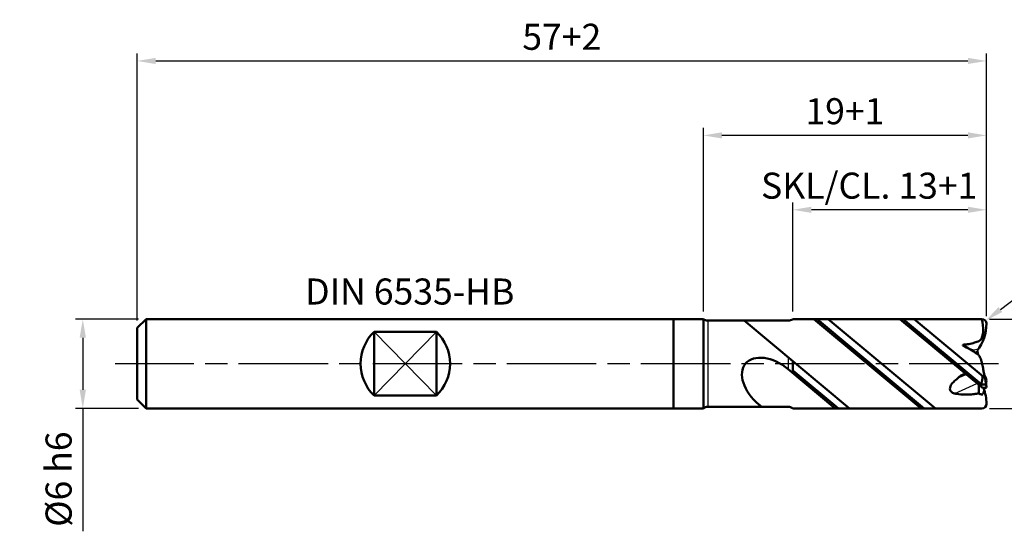
# Model space of a CAD drawing. Units: millimetres. Extents: x 0 to 420, y -1 to 297.
# Drawn here: x 201 to 333, y 101 to 170 of the extents above; entities that cross this region are included whole.
import ezdxf

# ---------------------------------------------------------------- set-up
doc = ezdxf.new("R2010")
doc.units = ezdxf.units.MM
doc.linetypes.add('AM_ISO08W050', pattern=[18, 12, -1.5, 3, -1.5])
doc.layers.get('DEFPOINTS').update_dxf_attribs({"lineweight": 50})
for name, color, linetype, lineweight in [('AM_0', 7, 'Continuous', 50), ('AM_4', 3, 'Continuous', 25), ('AM_5', 3, 'Continuous', 25), ('AM_6', 2, 'Continuous', 35), ('AM_7', 4, 'AM_ISO08W050', 25)]:
    doc.layers.add(name, color=color, linetype=linetype, lineweight=lineweight)
doc.styles.get("Standard").update_dxf_attribs({"font": 'ISOCP.SHX'})
doc.dimstyles.new('AM_ISO$0', dxfattribs={"dimtxt": 3.5, "dimasz": 2.5, "dimexe": 1, "dimexo": 1, "dimgap": 1.5, "dimtad": 1, "dimdsep": 46, "dimtxsty": 'STANDARD', "dimcen": 0, "dimclrd": 256, "dimclre": 256, "dimclrt": 2, "dimadec": 0, "dimazin": 2, "dimtp": 0.1, "dimtm": 0.1, "dimtfac": 0.71, "dimtdec": 3, "dimtmove": 0, "dimatfit": 3, "dimfxl": 1, "dimlwd": -1, "dimlwe": -1, "dimarcsym": 0})
doc.dimstyles.new('AM_ISO$4', dxfattribs={"dimtxt": 3.5, "dimasz": 2.5, "dimexe": 1, "dimexo": 1, "dimgap": 1.5, "dimtad": 1, "dimtoh": 1, "dimdsep": 46, "dimtxsty": 'STANDARD', "dimcen": 0, "dimclrd": 256, "dimclre": 256, "dimclrt": 2, "dimadec": 0, "dimazin": 2, "dimtp": 0.1, "dimtm": 0.1, "dimtfac": 0.71, "dimtdec": 3, "dimtofl": 0, "dimtmove": 0, "dimatfit": 0, "dimfxl": 1, "dimlwd": -1, "dimlwe": -1, "dimarcsym": 0})

# ---------------------------------------------------------------- blocks, each defined once
blk = doc.blocks.new('*D1')
at = {"layer": 'AM_5'}
for p, q in [((216.79, 129.37), (216.79, 165.25)), ((330.79, 129.97), (330.79, 165.25)), ((219.29, 164.25), (328.29, 164.25))]:
    blk.add_line(p, q, dxfattribs=at)
for points in [[(219.29, 164.67), (219.29, 163.84), (216.79, 164.25)], [(328.29, 164.67), (328.29, 163.84), (330.79, 164.25)]]:
    blk.add_solid(points, dxfattribs=at)
at = {"layer": 'DEFPOINTS', "color": 0}
for p in [(330.79, 164.25), (216.79, 128.37), (330.79, 128.97)]:
    blk.add_point(p, dxfattribs=at)
at = {"layer": 'AM_5', "color": 2, "insert": (273.79, 167.5), "char_height": 3.5, "attachment_point": 5}
blk.add_mtext('57{}{\\C2;+2}', dxfattribs=at)
blk = doc.blocks.new('*D2')
at = {"layer": 'AM_5'}
for p, q in [((304.79, 130.57), (304.79, 145.25)), ((328.29, 144.25), (307.29, 144.25)), ((330.79, 129.97), (330.79, 145.25))]:
    blk.add_line(p, q, dxfattribs=at)
for points in [[(307.29, 144.67), (307.29, 143.84), (304.79, 144.25)], [(328.29, 144.67), (328.29, 143.84), (330.79, 144.25)]]:
    blk.add_solid(points, dxfattribs=at)
at = {"layer": 'DEFPOINTS', "color": 0}
for p in [(304.79, 144.25), (304.79, 129.57), (330.79, 128.97)]:
    blk.add_point(p, dxfattribs=at)
at = {"layer": 'AM_5', "color": 2, "insert": (315.05, 147.5), "char_height": 3.5, "attachment_point": 5}
blk.add_mtext('SKL/CL. 13{}{\\C2;+1}', dxfattribs=at)
blk = doc.blocks.new('*D3')
at = {"layer": 'AM_5'}
for p, q in [((292.79, 130.57), (292.79, 155.25)), ((330.79, 129.97), (330.79, 155.25)), ((328.29, 154.25), (295.29, 154.25))]:
    blk.add_line(p, q, dxfattribs=at)
for points in [[(295.29, 154.67), (295.29, 153.84), (292.79, 154.25)], [(328.29, 154.67), (328.29, 153.84), (330.79, 154.25)]]:
    blk.add_solid(points, dxfattribs=at)
at = {"layer": 'DEFPOINTS', "color": 0}
for p in [(292.79, 154.25), (292.79, 129.57), (330.79, 128.97)]:
    blk.add_point(p, dxfattribs=at)
at = {"layer": 'AM_5', "color": 2, "insert": (311.79, 157.5), "char_height": 3.5, "attachment_point": 5}
blk.add_mtext('19{}{\\C2;+1}', dxfattribs=at)
blk = doc.blocks.new('*D4')
at = {"layer": 'AM_5'}
for p, q in [((331.19, 129.57), (346.72, 129.57)), ((345.72, 127.07), (345.72, 120.07)), ((331.19, 117.57), (346.72, 117.57)), ((345.72, 117.57), (345.72, 101.57))]:
    blk.add_line(p, q, dxfattribs=at)
for points in [[(345.3, 127.07), (346.14, 127.07), (345.72, 129.57)], [(345.3, 120.07), (346.14, 120.07), (345.72, 117.57)]]:
    blk.add_solid(points, dxfattribs=at)
at = {"layer": 'DEFPOINTS', "color": 0}
for p in [(330.19, 129.57), (330.19, 117.57), (345.72, 117.57)]:
    blk.add_point(p, dxfattribs=at)
at = {"layer": 'AM_5', "color": 2, "insert": (342.47, 108.32), "char_height": 3.5, "attachment_point": 5, "rotation": 90}
blk.add_mtext('%%C6{}{\\C2; f8}', dxfattribs=at)
blk = doc.blocks.new('*D5')
at = {"layer": 'AM_5'}
for p, q in [((216.99, 129.57), (208.5, 129.57)), ((209.5, 127.07), (209.5, 120.07)), ((216.99, 117.57), (208.5, 117.57)), ((209.5, 117.57), (209.5, 101.05))]:
    blk.add_line(p, q, dxfattribs=at)
for points in [[(209.08, 127.07), (209.92, 127.07), (209.5, 129.57)], [(209.08, 120.07), (209.92, 120.07), (209.5, 117.57)]]:
    blk.add_solid(points, dxfattribs=at)
at = {"layer": 'DEFPOINTS', "color": 0}
for p in [(209.5, 129.57), (217.99, 129.57), (217.99, 117.57)]:
    blk.add_point(p, dxfattribs=at)
at = {"layer": 'AM_5', "color": 2, "insert": (206.25, 108.06), "char_height": 3.5, "attachment_point": 5, "rotation": 90}
blk.add_mtext('%%C6{}{\\C2; h6}', dxfattribs=at)
blk = doc.blocks.new('*D45')
at = {"layer": 'AM_5'}
for p, q in [((332.65, 130.85), (337.11, 134.25)), ((337.11, 134.25), (346.46, 134.25))]:
    blk.add_line(p, q, dxfattribs=at)
blk.add_solid([(332.4, 131.18), (332.91, 130.52), (330.67, 129.34)], dxfattribs=at)
at = {"layer": 'DEFPOINTS', "color": 0}
for p in [(330.19, 128.97), (330.67, 129.34)]:
    blk.add_point(p, dxfattribs=at)
at = {"layer": 'AM_5', "color": 2, "insert": (342.53, 137.5), "char_height": 3.5, "attachment_point": 5}
blk.add_mtext('R0.3', dxfattribs=at)

msp = doc.modelspace()

# ---------------------------------------------------------------- linework, layer by layer
at = {"layer": 'AM_0'}
for p, q in [((216.788, 128.374), (217.988, 129.574)), ((288.788, 129.574), (217.988, 129.574)), ((217.988, 129.574), (217.988, 117.574)), ((288.788, 129.574), (288.788, 117.574)), ((288.788, 129.574), (292.788, 129.574)), ((292.788, 117.574), (292.788, 129.574)), ((330.188, 129.574), (304.788, 129.574)), ((322.012, 117.574), (307.624, 129.574)), ((322.443, 117.574), (308.054, 129.574)), ((323.928, 117.574), (309.54, 129.574)), ((330.203, 120.36), (319.156, 129.574)), ((330.051, 120.847), (319.587, 129.574)), ((330.616, 121.614), (321.072, 129.574)), ((216.788, 128.374), (216.788, 118.774)), ((293.388, 129.374), (304.188, 129.374)), ((312.395, 117.574), (298.247, 129.374)), ((248.588, 127.858), (248.588, 119.289)), ((248.588, 127.858), (256.988, 127.858)), ((256.988, 127.858), (256.988, 119.289)), ((329.543, 125.314), (329.683, 124.79)), ((304.788, 123.918), (304.788, 122.32)), ((310.479, 117.574), (304.188, 122.821)), ((310.91, 117.574), (304.788, 122.679)), ((327.15, 121.821), (328.039, 122.154)), ((329.749, 119.578), (329.759, 120.717)), ((248.588, 119.289), (256.988, 119.289)), ((216.788, 118.774), (217.988, 117.574)), ((293.388, 117.774), (304.188, 117.774)), ((300.623, 117.774), (300.243, 118.09)), ((288.788, 117.574), (217.988, 117.574)), ((288.788, 117.574), (292.788, 117.574)), ((330.188, 117.574), (304.788, 117.574))]:
    msp.add_line(p, q, dxfattribs=at)
for centre, radius, start, end in [((293.388, 130.374), 1, 233.1301, 270), ((304.188, 130.374), 1, 270, 306.8699), ((330.188, 128.974), 0.6, 0, 90), ((324.788, 128.974), 6, 322.4105, 0), ((252.788, 123.574), 6, 134.427, 225.573), ((252.788, 123.574), 6, 314.427, 45.573), ((330.394, 121.6), 0.828, 245.50847, 294.49153), ((330.496, 121.28), 0.965, 252.36613, 287.63387), ((324.788, 118.174), 6, 0, 20.96503), ((293.388, 116.774), 1, 90, 126.8699), ((304.188, 116.774), 1, 53.1301, 90), ((330.188, 118.174), 0.6, 270, 0)]:
    msp.add_arc(centre, radius, start, end, dxfattribs=at)
msp.add_ellipse((302.216, 120.455), major_axis=(-3.759, 3.135), ratio=0.6291243, start_param=4.712389, end_param=7.8539816, dxfattribs=at)
for points, knots in [([(327.61, 126.04), (327.611, 126.053), (327.614, 126.084), (327.723, 126.137), (328.059, 126.138), (328.646, 126.243), (329.298, 126.441), (330.184, 126.711), (330.431, 128.086), (330.277, 129.031), (330.188, 129.574)], [0, 0, 0, 0, 0.0365443, 0.0870348, 0.3290694, 1.0607111, 1.838801, 2.4198276, 3.6801994, 5.3825668, 5.3825668, 5.3825668, 5.3825668]), ([(327.61, 126.04), (327.955, 125.86), (328.599, 125.523), (329.298, 125.105), (329.76, 124.743), (329.994, 124.312), (330.186, 123.694), (330.333, 123.018), (330.404, 122.276), (330.644, 121.633), (330.7, 121.053), (330.77, 120.663), (330.782, 120.462), (330.788, 120.36)], [0, 0, 0, 0, 1.1687324, 2.1779237, 2.4459467, 2.9128027, 3.6143149, 4.3907158, 4.982925, 5.8436304, 6.427564, 6.7247527, 7.0306646, 7.0306646, 7.0306646, 7.0306646]), ([(328.003, 122.185), (327.893, 122.163), (327.666, 122.117), (327.331, 121.99), (326.974, 121.656), (326.547, 121.299), (326.146, 120.905), (325.94, 120.53), (325.842, 120.204), (325.972, 119.832), (326.344, 119.592), (326.994, 119.47), (327.685, 119.416), (328.455, 119.44), (329.094, 119.469), (329.541, 119.544), (329.749, 119.578)], [0, 0, 0, 0, 0.3375775, 0.6959671, 1.0543044, 1.7890283, 2.3794542, 2.7164805, 3.0720715, 3.3596526, 3.831295, 4.3147961, 5.3437689, 5.9002407, 6.6261365, 7.2588555, 7.2588555, 7.2588555, 7.2588555]), ([(330.051, 120.847), (330.102, 120.973), (330.166, 121.082), (330.23, 121.441), (330.261, 121.746), (330.276, 121.897)], [0.2006108, 0.2006108, 0.2006108, 0.2006108, 0.4668175, 1.4015968, 2.3176967, 2.3176967, 2.3176967, 2.3176967]), ([(330.5, 122.037), (330.576, 121.917), (330.718, 121.692), (330.82, 121.293), (330.759, 121.04), (330.727, 120.909)], [0, 0, 0, 0, 0.4249706, 0.7967652, 1.1948875, 1.1948875, 1.1948875, 1.1948875]), ([(330.051, 120.847), (330.053, 120.78), (330.057, 120.654), (330.128, 120.494), (330.18, 120.402), (330.203, 120.36)], [0, 0, 0, 0, 0.1984665, 0.37383866, 0.51730003, 0.51730003, 0.51730003, 0.51730003]), ([(329.749, 119.578), (329.808, 119.549), (329.923, 119.493), (330.115, 119.422), (330.25, 119.44), (330.322, 119.449)], [0, 0, 0, 0, 0.1988424, 0.38579018, 0.59994101, 0.59994101, 0.59994101, 0.59994101]), ([(330.346, 119.46), (330.382, 119.588), (330.435, 119.777), (330.48, 119.968), (330.494, 120.031)], [0, 0, 0, 0, 0.7628348, 1.1306239, 1.1306239, 1.1306239, 1.1306239])]:
    msp.add_open_spline(points, degree=3, knots=knots, dxfattribs=at)
at = {"layer": 'AM_4'}
for p, q in [((293.388, 129.374), (293.388, 117.774)), ((248.588, 127.858), (256.988, 119.289)), ((256.988, 127.858), (248.588, 119.289)), ((304.188, 124.418), (304.188, 122.821)), ((326.545, 119.561), (329.496, 120.922))]:
    msp.add_line(p, q, dxfattribs=at)
msp.add_open_spline([(327.767, 125.958), (327.759, 125.98), (327.746, 126.02), (327.811, 126.061), (327.88, 126.026), (328.058, 125.964), (328.348, 125.729), (328.727, 125.518), (329.148, 125.412), (329.456, 125.494), (329.656, 125.555), (329.735, 125.579)], degree=3, knots=[0, 0, 0, 0, 0.061051, 0.1115032, 0.1851574, 0.2777171, 0.683373, 1.2759974, 1.5794161, 1.9562173, 2.2073403, 2.2073403, 2.2073403, 2.2073403], dxfattribs=at)
at = {"layer": 'AM_7'}
msp.add_line((332.419, 123.574), (213.863, 123.574), dxfattribs=at)

# ---------------------------------------------------------------- texts
at = {"layer": 'AM_6', "insert": (253.388, 135.023), "char_height": 3.5, "attachment_point": 2}
msp.add_mtext('DIN 6535-HB', dxfattribs=at)

# ---------------------------------------------------------------- dimensions: what is measured, and where the dimension line sits
at = {"layer": 'AM_5'}
for base, p1, p2, text, override, picture, middle in [((330.788, 164.254), (216.788, 128.374), (330.788, 128.974), '<>{}{\\C2;+2}', {"dimlfac": 0.5, "dimtp": 2, "dimtm": 0, "dimtdec": 3, "dimtzin": 8}, '*D1', (273.788, 167.504)), ((292.788, 154.254), (330.788, 128.974), (292.788, 129.574), '<>{}{\\C2;+1}', {"dimlfac": 0.5, "dimtp": 1, "dimtm": 0, "dimtdec": 3, "dimtzin": 8}, '*D3', (311.788, 157.504))]:
    dim = msp.add_linear_dim(base=base, p1=p1, p2=p2, text=text, dimstyle='AM_ISO$0', override=override, dxfattribs=at)
    dim.commit()
    dim.dimension.update_dxf_attribs({"geometry": picture, "text_midpoint": middle})
dim = msp.add_linear_dim(base=(304.788, 144.254), p1=(330.788, 128.974), p2=(304.788, 129.574), text='SKL/CL. <>{}{\\C2;+1}', dimstyle='AM_ISO$0', override={"dimlfac": 0.5, "dimtp": 1, "dimtm": 0, "dimtdec": 3, "dimtzin": 8}, dxfattribs=at)
dim.commit()
dim.dimension.update_dxf_attribs({"geometry": '*D2', "text_midpoint": (315.048, 144.254), "dimtype": 160})
dim = msp.add_radius_dim(center=(330.188, 128.974), mpoint=(330.665, 129.337), dimstyle='AM_ISO$4', override={"dimlfac": 0.5}, dxfattribs=at)
dim.commit()
dim.dimension.update_dxf_attribs({"geometry": '*D45', "text_midpoint": (342.533, 134.254), "dimtype": 164})
dim = msp.add_linear_dim(base=(209.499, 129.574), p1=(217.988, 117.574), p2=(217.988, 129.574), angle=90, text='%%C<>{}{\\C2; h6}', dimstyle='AM_ISO$0', override={"dimlfac": 0.5, "dimtp": 0.1, "dimtm": 0.1, "dimtdec": 3, "dimtzin": 8}, dxfattribs=at)
dim.commit()
dim.dimension.update_dxf_attribs({"geometry": '*D5', "text_midpoint": (209.499, 108.062), "dimtype": 160})
dim = msp.add_linear_dim(base=(345.72, 117.574), p1=(330.188, 129.574), p2=(330.188, 117.574), angle=90, text='%%C<>{}{\\C2; f8}', dimstyle='AM_ISO$0', override={"dimlfac": 0.5, "dimtp": 0.1, "dimtm": 0.1, "dimtdec": 3, "dimtzin": 8}, dxfattribs=at)
dim.commit()
dim.dimension.update_dxf_attribs({"geometry": '*D4', "text_midpoint": (342.47, 108.324)})

doc.saveas('drawing.dxf')
